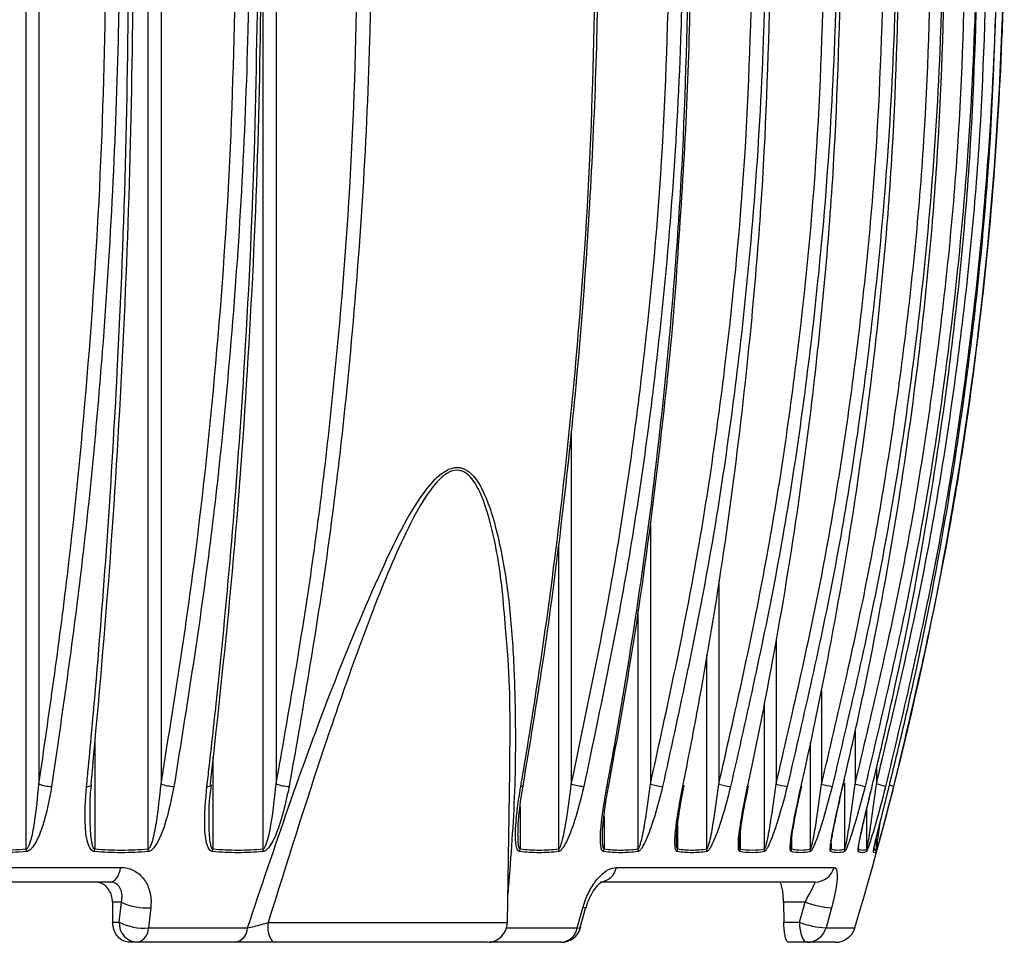
# Model space of a CAD drawing. Units: millimetres. Extents: x -4 to 213, y 0 to 297.
# Drawn here: x 42 to 52, y 178 to 187 of the extents above; entities that cross this region are included whole.
import ezdxf

# ---------------------------------------------------------------- set-up
doc = ezdxf.new("R2010")
doc.units = ezdxf.units.MM

msp = doc.modelspace()

# ---------------------------------------------------------------- linework, layer by layer
at = {"color": 7, "linetype": 'Continuous', "lineweight": 25}
for p, q in [((41.78094927, 178.56425097), (41.78094927, 191.93471646)), ((41.90645952, 191.93471646), (41.90645952, 179.21076169)), ((42.99562041, 178.56425097), (42.99562041, 191.93471646)), ((43.12307824, 191.93471646), (43.12307824, 179.21076169)), ((44.27020837, 191.93471646), (44.27020837, 179.21076169)), ((46.57328341, 177.8312256), (46.59955118, 179.33610579)), ((49.4907758, 179.12093302), (49.50573508, 179.18873629)), ((50.29627595, 178.86497429), (50.37655894, 179.18619862)), ((50.15469257, 178.56425097), (50.15469257, 178.9643546)), ((47.52232198, 178.68198058), (47.52251122, 178.70070687)), ((50.25085274, 178.56425097), (50.25085274, 178.68005833)), ((37.48481225, 178.38111868), (42.72075135, 178.38111868)), ((47.65956763, 178.38111868), (49.82836459, 178.38111868)), ((42.61704225, 178.23471627), (37.44331662, 178.23471627)), ((49.64020167, 178.23471627), (47.49717478, 178.23471627)), ((42.63938654, 178.03471586), (42.64074776, 177.83471545)), ((42.72820044, 178.03471586), (42.63938654, 178.03471586)), ((42.70523701, 177.83471545), (42.72820044, 178.03471586)), ((43.0206551, 177.97888419), (42.99762834, 177.7777662)), ((47.26960275, 177.7777662), (47.32539419, 177.97888419)), ((47.29840819, 177.7824243), (47.35393886, 177.98354378)), ((49.32459507, 178.03471586), (49.32788227, 177.83471545)), ((49.53900937, 178.03471586), (49.32459507, 178.03471586)), ((49.48357109, 177.83471545), (49.53900937, 178.03471586)), ((49.80413232, 177.97888419), (49.748399, 177.7777662)), ((42.64074776, 177.83471545), (42.70523701, 177.83471545)), ((42.99762834, 177.7777662), (43.98449052, 177.7777662)), ((49.32788227, 177.83471545), (49.48357109, 177.83471545)), ((42.8900129, 177.63471654), (42.81141747, 177.63471654)), ((43.86508081, 177.63471654), (42.8900129, 177.63471654)), ((46.3733143, 177.63471654), (44.24069364, 177.63471654)), ((47.1109337, 177.63471654), (46.39375795, 177.63471654)), ((49.56010792, 177.63471654), (49.3703625, 177.63471654)), ((49.84363679, 177.63471654), (49.56010792, 177.63471654))]:
    msp.add_line(p, q, dxfattribs=at)
at = {"color": 1, "linetype": 'Continuous', "lineweight": 25}
for p, q in [((44.14177302, 178.56425097), (44.14177302, 189.18268284)), ((47.21040044, 182.71182677), (47.21040044, 179.21076169)), ((47.99852882, 181.79373047), (47.99852882, 179.21076169)), ((47.08489094, 178.56425097), (47.08489094, 181.58843568)), ((48.68006323, 181.23597851), (48.68006323, 179.21076169)), ((47.87592206, 178.56425097), (47.87592206, 180.94399026)), ((49.24981657, 180.65580031), (49.24981657, 179.21076169)), ((48.56129203, 178.56425097), (48.56129203, 180.49742034)), ((49.70345412, 180.1401203), (49.70345412, 179.21076169)), ((49.13578544, 178.56425097), (49.13578544, 180.01400432)), ((50.03752027, 179.73684719), (50.03752027, 179.21076169)), ((42.46244568, 179.6623235), (42.46244568, 178.56425097)), ((49.5950288, 178.56425097), (49.5950288, 179.62671122)), ((43.64023123, 179.48012999), (43.64023123, 178.56425097)), ((50.24947587, 179.36289063), (50.24947587, 179.21076169)), ((49.93552927, 178.56425097), (49.93552927, 179.21924791)), ((46.70004312, 178.98215106), (46.70004312, 178.56425097)), ((47.53625158, 178.88889065), (47.53625158, 178.56425097)), ((48.26938275, 178.79989645), (48.26938275, 178.56425097)), ((48.89386062, 178.72148952), (48.89386062, 178.56425097)), ((49.40492872, 178.66333476), (49.40492872, 178.56425097)), ((49.79870085, 178.61399403), (49.79870085, 178.56425097)), ((44.1903143, 177.8312256), (46.57328341, 177.8312256)), ((46.56503562, 177.7777662), (47.26960275, 177.7777662)), ((49.748399, 177.7777662), (50.03535662, 177.7777662))]:
    msp.add_line(p, q, dxfattribs=at)
at = {"color": 1, "linetype": 'Continuous', "lineweight": 25, "flags": 128}
for points in [[(42.38088939, 179.18619862), (42.39547838, 179.18720296), (42.40801919, 179.18895832), (42.41811175, 179.19141105), (42.42543269, 179.19448218), (42.42974807, 179.19807336), (42.43093643, 179.20117876)], [(43.58027194, 179.18619862), (43.59390874, 179.18720296), (43.60530216, 179.18895832), (43.61408789, 179.19141105), (43.61998428, 179.19448218), (43.62280432, 179.19807336), (43.62303753, 179.1992878)], [(46.7069364, 179.18619862), (46.71712879, 179.18720296), (46.72459725, 179.18895832), (46.72910336, 179.19141105), (46.73047576, 179.19382205)], [(47.56555174, 179.18619862), (47.57442687, 179.18720296), (47.58046035, 179.18895832), (47.58345697, 179.19141105), (47.58375201, 179.19230065)], [(47.3593137, 177.98211625), (47.35684607, 177.97953835), (47.34546308, 177.97783217), (47.32539419, 177.97888419)], [(47.26960275, 177.7777662), (47.28968207, 177.77668884), (47.30109189, 177.77842632), (47.30357144, 177.78099826)], [(47.30260138, 177.78407982), (47.3032764, 177.78289369), (47.30358634, 177.78109214)]]:
    msp.add_lwpolyline(points, dxfattribs=at)
at = {"color": 7, "linetype": 'Continuous', "lineweight": 25, "flags": 128}
for points in [[(48.96713708, 179.18619862), (48.97318844, 179.18720296), (48.9762238, 179.18895832), (48.97655312, 179.18975106)], [(49.49943934, 179.18619862), (49.50400505, 179.18720296), (49.50549666, 179.18879589)], [(42.61704225, 178.23471627), (42.63445128, 178.2373493), (42.65140135, 178.24517837), (42.66744766, 178.25799635), (42.68216703, 178.27546796), (42.69517127, 178.29713276), (42.70611841, 178.32242003), (42.71472085, 178.3506622), (42.72075135, 178.38111868)], [(49.48357109, 177.83471545), (49.48504183, 177.79569825), (49.48939744, 177.75818011), (49.49646954, 177.72360197), (49.5059884, 177.69329449), (49.51758597, 177.66842297), (49.5308182, 177.64993957), (49.54517696, 177.63855955), (49.56010792, 177.63471654)]]:
    msp.add_lwpolyline(points, dxfattribs=at)
at = {"color": 7, "linetype": 'Continuous', "lineweight": 25}
for centre, radius, start, end in [((15.52566648, 188.02868212), 36, 343.456234829, 359.5), ((42.04792737, 179.60146842), 0.41552966, 250.095593108, 267.973583498), ((42.41980443, 179.2003323), 0.01116414, 4.34832497, 69.097254609), ((43.27362357, 179.64979678), 0.46412897, 251.073134977, 267.259496816), ((43.60807393, 179.19608533), 0.01530245, 12.080047406, 73.553768055), ((44.4299664, 179.69870092), 0.51342703, 251.870839024, 266.560686933), ((47.40314914, 179.86101965), 0.67822376, 253.489185355, 264.258218958), ((48.20779819, 179.93354795), 0.75247169, 253.852605778, 263.310799103), ((48.91379383, 180.0351306), 0.85686294, 254.170550056, 262.198461624), ((49.52658531, 180.20728478), 1.0342433, 254.478196644, 260.851109507), ((50.08077453, 180.60216479), 1.44165643, 254.82743895, 259.167266358), ((50.92476533, 182.59461811), 3.49824071, 255.30781108, 256.988244089), ((49.59899109, 176.58694864), 2.7032435, 74.055886601, 76.07620145), ((41.57244818, 178.5508219), 0.20893311, 356.450819438, 3.685198062), ((42.27831397, 178.57529476), 0.18446261, 348.299921661, 356.567646118), ((42.81646599, 178.55323956), 0.1794925, 355.093585078, 3.517160731), ((43.47735235, 178.5734352), 0.16313761, 347.414397307, 356.77268939), ((43.98331624, 178.55507343), 0.15872233, 353.784140707, 3.31477123), ((46.57415489, 178.56972635), 0.12600725, 345.364312652, 357.509549693), ((46.9623316, 178.55879575), 0.12268069, 350.187442421, 2.548601649), ((47.41760554, 178.56882378), 0.11873413, 344.8974167, 357.79282073), ((47.7602629, 178.55970889), 0.11574831, 349.133483304, 2.248922186), ((48.15667142, 178.56796958), 0.11277265, 344.529230359, 358.110367642), ((48.45103519, 178.56051802), 0.11032002, 348.162767569, 1.939117748), ((48.78558356, 178.56722778), 0.10831796, 344.284036541, 358.425192433), ((49.0297016, 178.56126405), 0.10612588, 347.275186501, 1.612811552), ((49.30015298, 178.56650742), 0.10480004, 344.151926786, 358.76627213), ((49.49182416, 178.56197249), 0.10322978, 346.507916192, 1.26473584), ((49.69622446, 178.56586685), 0.10248913, 344.157438803, 359.096617626), ((49.83432134, 178.56265284), 0.10122054, 345.8380373, 0.904661723), ((49.97150338, 178.56520744), 0.10067856, 344.255106342, 359.455672919), ((50.05473614, 178.56330063), 0.09996095, 345.272204935, 0.544729744), ((50.12360568, 178.56456506), 0.09967296, 344.475673812, 359.819452995), ((50.15137247, 178.5639367), 0.09948077, 344.82024293, 0.181004859), ((47.48599671, 178.41038134), 0.17602036, 273.640982833, 350.430384349), ((49.63865898, 178.4308179), 0.1961077, 270.450724418, 345.319532814), ((42.97184633, 178.517093), 0.54041745, 243.201925329, 275.181833004), ((49.86000801, 178.90161505), 0.92442108, 249.681229926, 266.534702567), ((42.89793682, 177.82739257), 0.1928389, 177.82372098, 267.64500259), ((42.94884448, 178.30637673), 0.53085682, 242.684181098, 275.272717621), ((42.85160217, 177.77561678), 0.14604199, 285.248832605, 0.84329696), ((43.83414592, 177.78190227), 0.15040149, 281.869431892, 358.424154585), ((44.42220483, 177.78596329), 0.23626657, 168.955400144, 219.803228698), ((46.37331441, 177.83471615), 0.2, 270, 359), ((47.09894983, 177.80753069), 0.17322917, 273.966848217, 350.106258045), ((47.11093384, 177.83471615), 0.2, 270, 344.346989397), ((49.80416436, 178.68132046), 0.90527348, 249.259272593, 266.468311048), ((49.55897347, 177.83165496), 0.19694169, 270.330046402, 344.119729513), ((49.84363638, 177.83471615), 0.2, 270, 343.456234829)]:
    msp.add_arc(centre, radius, start, end, dxfattribs=at)
at = {"color": 1, "linetype": 'Continuous', "lineweight": 25}
for centre, radius, start, end in [((50.31201942, 178.91419875), 0.29323722, 68.060092934, 76.469021435), ((46.39217699, 177.76663491), 0.13192785, 270.686619768, 304.681614069)]:
    msp.add_arc(centre, radius, start, end, dxfattribs=at)
at = {"color": 7, "linetype": 'Continuous', "lineweight": 25}
for points, knots in [([(41.90645952, 179.21076169), (42.00646466, 179.9015563), (42.20683645, 181.28564268), (42.41005458, 183.40364187), (42.5470099, 185.54921921), (42.57005959, 186.99244765), (42.5816058, 187.71539977)], [0, 0, 0, 0, 0.2477185014, 0.4963324848, 0.747699334, 1, 1, 1, 1]), ([(42.71066625, 187.71452656), (42.71023701, 187.64786328), (42.7080907, 187.31453093), (42.69428348, 186.44740625), (42.64640273, 185.11448618), (42.53120533, 183.3199856), (42.34351978, 181.33557083), (42.13666267, 179.90265596), (42.03323413, 179.18619862)], [0, 0, 0, 0, 0.023200466, 0.1160078738, 0.3018454422, 0.4876829035, 0.7438414876, 1, 1, 1, 1]), ([(42.38088939, 179.18619862), (42.38716662, 179.25081206), (42.41855411, 179.57389324), (42.49520811, 180.41782298), (42.59684247, 181.72632823), (42.70287535, 183.50932782), (42.78354149, 185.50640567), (42.79857006, 186.97848602), (42.80608434, 187.71452656)], [0, 0, 0, 0, 0.0232006159, 0.116008096, 0.3018460257, 0.4876839927, 0.74384187, 1, 1, 1, 1]), ([(42.84820173, 187.71539977), (42.84115917, 187.00557343), (42.82704867, 185.58336144), (42.74270278, 183.45057791), (42.61538823, 181.31904664), (42.48773347, 179.91439255), (42.4237876, 179.21076169)], [0, 0, 0, 0, 0.2477206879, 0.4963345461, 0.7476997692, 1, 1, 1, 1]), ([(43.12307824, 179.21076169), (43.23406223, 179.90155626), (43.4564314, 181.28564242), (43.6819568, 183.40364214), (43.83394763, 185.54921908), (43.85952717, 186.99244763), (43.87234066, 187.71539977)], [0, 0, 0, 0, 0.247718518, 0.4963324723, 0.7476993366, 1, 1, 1, 1]), ([(44.00316615, 187.71452656), (44.00268987, 187.64786328), (44.00030839, 187.31453091), (43.98498654, 186.4474063), (43.93185446, 185.11448608), (43.80402073, 183.31998576), (43.59574912, 181.33557077), (43.36620461, 179.90265594), (43.25143237, 179.18619862)], [0, 0, 0, 0, 0.023200465, 0.1160078754, 0.3018454426, 0.4876829174, 0.7438414913, 1, 1, 1, 1]), ([(43.58027194, 179.18619862), (43.58784766, 179.25081208), (43.62572797, 179.57389394), (43.71823737, 180.41782262), (43.84089772, 181.72632818), (43.9688635, 183.50932777), (44.06621428, 185.50640575), (44.08435109, 186.97848604), (44.0934195, 187.71452656)], [0, 0, 0, 0, 0.0232005636, 0.1160080515, 0.3018460178, 0.4876839867, 0.7438418603, 1, 1, 1, 1]), ([(44.12450779, 187.71539977), (44.11601012, 187.00557344), (44.09898413, 185.58336151), (43.99721146, 183.45057785), (43.84359433, 181.31904661), (43.68956429, 179.91439254), (43.61240629, 179.21076169)], [0, 0, 0, 0, 0.24772069, 0.496334538, 0.747699761, 1, 1, 1, 1]), ([(44.27020837, 179.21076169), (44.39132586, 179.90155629), (44.63399868, 181.2856426), (44.8801172, 183.40364198), (45.04598606, 185.54921916), (45.07390144, 186.99244764), (45.087885, 187.71539977)], [0, 0, 0, 0, 0.2477185039, 0.4963324765, 0.7476993331, 1, 1, 1, 1]), ([(45.21947939, 187.71452656), (45.21895971, 187.64786328), (45.21636116, 187.3145309), (45.19964065, 186.44740634), (45.14166123, 185.11448613), (45.00216492, 183.3199856), (44.77489185, 181.33557085), (44.52440744, 179.90265596), (44.39916525, 179.18619862)], [0, 0, 0, 0, 0.0232004649, 0.1160078782, 0.301845441, 0.487682902, 0.743841489, 1, 1, 1, 1]), ([(46.7069364, 179.18619862), (46.71802454, 179.25081208), (46.77346774, 179.57389388), (46.90886958, 180.41782275), (47.08839855, 181.72632803), (47.27568922, 183.50932791), (47.41817201, 185.50640567), (47.44471679, 186.97848602), (47.45798919, 187.71452656)], [0, 0, 0, 0, 0.02320056669, 0.11600804846, 0.30184602348, 0.48768398155, 0.74384186376, 1, 1, 1, 1]), ([(46.72995422, 179.19392487), (46.79756528, 179.59977458), (46.93639744, 180.43314397), (47.10616527, 181.7077241), (47.24877541, 183.0122453), (47.35832846, 184.32443258), (47.43355707, 185.64220146), (47.47452003, 186.77314321), (47.47709446, 187.46448353), (47.47802679, 187.71484992)], [0, 0, 0, 0, 0.1455587799, 0.2988895436, 0.4522763244, 0.6057237533, 0.7592344103, 0.9128076165, 1, 1, 1, 1]), ([(47.21040044, 179.21076169), (47.35611593, 179.90155626), (47.64807363, 181.28564241), (47.94417532, 183.40364209), (48.14372964, 185.54921917), (48.17731535, 186.99244764), (48.19413934, 187.71539977)], [0, 0, 0, 0, 0.24771852063, 0.49633247455, 0.74769932964, 1, 1, 1, 1]), ([(48.32204495, 187.71452656), (48.32141989, 187.64786328), (48.31829444, 187.31453091), (48.29818174, 186.44740628), (48.22843659, 185.11448621), (48.06063875, 183.31998546), (47.78725021, 181.33557108), (47.48594739, 179.902656), (47.33529601, 179.18619862)], [0, 0, 0, 0, 0.0232004652, 0.116007876, 0.3018454465, 0.4876829052, 0.7438415114, 1, 1, 1, 1]), ([(47.56555174, 179.18619862), (47.57765334, 179.25081208), (47.63816407, 179.57389382), (47.78593996, 180.41782267), (47.98187669, 181.72632808), (48.18628073, 183.50932796), (48.34178493, 185.50640565), (48.37075549, 186.97848602), (48.38524077, 187.71452656)], [0, 0, 0, 0, 0.0232005732, 0.1160080636, 0.3018460255, 0.4876839772, 0.743841863, 1, 1, 1, 1]), ([(47.99852882, 179.21076169), (48.15030106, 179.90155626), (48.45439418, 181.28564245), (48.76280375, 183.40364203), (48.97065334, 185.54921915), (49.00563383, 186.99244764), (49.0231565, 187.71539977)], [0, 0, 0, 0, 0.2477185235, 0.4963324856, 0.7476993381, 1, 1, 1, 1]), ([(49.14786581, 187.71452656), (49.14721501, 187.64786328), (49.14396086, 187.3145309), (49.12301095, 186.44740632), (49.05037251, 185.11448606), (48.87560445, 183.31998573), (48.59086819, 181.33557069), (48.27705447, 179.90265593), (48.12014762, 179.18619862)], [0, 0, 0, 0, 0.02320046387, 0.11600787274, 0.30184543285, 0.48768290201, 0.74384147521, 1, 1, 1, 1]), ([(48.26290522, 184.32659259), (48.29285687, 184.76442357), (48.35284667, 185.64134984), (48.39562764, 186.77202973), (48.39862015, 187.46390118), (48.39970533, 187.71479478)], [0, 0, 0, 0, 0.3885790483, 0.7782801902, 1, 1, 1, 1]), ([(48.32086776, 179.18619862), (48.33389053, 179.25081208), (48.39900732, 179.57389396), (48.55803577, 180.41782246), (48.76888475, 181.72632827), (48.98885256, 183.50932776), (49.15619155, 185.50640574), (49.18736745, 186.97848604), (49.2029554, 187.71452656)], [0, 0, 0, 0, 0.0232005651, 0.1160080656, 0.3018460197, 0.4876839868, 0.7438418619, 1, 1, 1, 1]), ([(48.68006323, 179.21076169), (48.83673644, 179.9015563), (49.15064922, 181.28564269), (49.46902189, 183.40364186), (49.68358264, 185.54921921), (49.71969318, 186.99244765), (49.73778192, 187.71539977)], [0, 0, 0, 0, 0.2477185016, 0.4963324864, 0.747699335, 1, 1, 1, 1]), ([(49.85834722, 187.71452656), (49.85767454, 187.64786328), (49.85431097, 187.31453095), (49.8326938, 186.4474062), (49.75770506, 185.11448626), (49.57730512, 183.3199855), (49.28338129, 181.33557091), (48.95944801, 179.90265597), (48.7974814, 179.18619862)], [0, 0, 0, 0, 0.0232004671, 0.1160078736, 0.3018454467, 0.487682901, 0.7438414927, 1, 1, 1, 1]), ([(48.96713708, 179.18619862), (48.98098175, 179.25081209), (49.05020832, 179.57389423), (49.21927889, 180.41782216), (49.44343767, 181.72632825), (49.67729014, 183.50932793), (49.85519594, 185.50640561), (49.88833888, 186.97848601), (49.90491036, 187.71452656)], [0, 0, 0, 0, 0.0232005492, 0.1160080673, 0.3018460224, 0.4876839743, 0.7438418661, 1, 1, 1, 1]), ([(49.24981657, 179.21076169), (49.41019928, 179.90155628), (49.73154444, 181.28564257), (50.05745315, 183.40364195), (50.27709421, 185.54921918), (50.31405967, 186.99244764), (50.33257667, 187.71539977)], [0, 0, 0, 0, 0.2477185106, 0.4963324835, 0.7476993351, 1, 1, 1, 1]), ([(50.44807855, 187.71452656), (50.44739062, 187.64786328), (50.44395079, 187.31453091), (50.42181612, 186.4474063), (50.3450608, 185.1144861), (50.16039252, 183.31998563), (49.85952323, 181.33557095), (49.52793441, 179.90265597), (49.36214004, 179.18619862)], [0, 0, 0, 0, 0.0232004651, 0.1160078757, 0.3018454415, 0.4876829119, 0.7438415038, 1, 1, 1, 1]), ([(49.49943934, 179.18619862), (49.51400126, 179.25081207), (49.58681413, 179.57389379), (49.76463387, 180.41782255), (50.00039946, 181.72632824), (50.24635906, 183.50932783), (50.43347189, 185.50640572), (50.46833202, 186.97848603), (50.4857621, 187.71452656)], [0, 0, 0, 0, 0.0232005785, 0.1160080782, 0.3018460247, 0.4876839848, 0.7438418621, 1, 1, 1, 1]), ([(49.70345412, 179.21076169), (49.86632496, 179.9015563), (50.19265543, 181.28564267), (50.52362036, 183.40364203), (50.74667088, 185.54921913), (50.78420962, 186.99244764), (50.80301378, 187.71539977)], [0, 0, 0, 0, 0.2477184878, 0.4963324597, 0.7476993274, 1, 1, 1, 1]), ([(50.91257457, 187.71452656), (50.91187573, 187.64786328), (50.9083814, 187.31453092), (50.88590563, 186.44740626), (50.80795932, 185.11448616), (50.62043337, 183.31998573), (50.31490868, 181.33557069), (49.97818692, 179.90265593), (49.80982605, 179.18619862)], [0, 0, 0, 0, 0.0232004659, 0.1160078766, 0.3018454504, 0.4876829171, 0.7438414823, 1, 1, 1, 1]), ([(49.91372589, 179.18619862), (49.92889379, 179.25081207), (50.00473669, 179.57389376), (50.18995607, 180.41782257), (50.43553184, 181.72632831), (50.69172723, 183.50932775), (50.88662541, 185.50640573), (50.92293574, 186.97848604), (50.94109092, 187.71452656)], [0, 0, 0, 0, 0.02320058, 0.1160080763, 0.3018460192, 0.4876839895, 0.7438418646, 1, 1, 1, 1]), ([(50.03752027, 179.21076169), (50.20164076, 179.90155628), (50.530475, 181.28564252), (50.86397842, 183.40364198), (51.08873822, 185.54921918), (51.12656536, 186.99244764), (51.14551399, 187.71539977)], [0, 0, 0, 0, 0.2477185158, 0.496332484, 0.7476993348, 1, 1, 1, 1]), ([(51.24829773, 187.71452656), (51.24759345, 187.64786328), (51.24407188, 187.31453093), (51.22142517, 186.44740632), (51.14288656, 185.11448603), (50.95392699, 183.31998569), (50.64606858, 181.33557091), (50.3067782, 179.90265597), (50.13713304, 179.18619862)], [0, 0, 0, 0, 0.0232004661, 0.1160078755, 0.3018454342, 0.4876829105, 0.7438415003, 1, 1, 1, 1]), ([(50.20684216, 179.18619862), (50.22250087, 179.25081207), (50.30079781, 179.57389342), (50.49200379, 180.41782312), (50.74552555, 181.7263279), (51.01000197, 183.509328), (51.21120458, 185.50640563), (51.24868774, 186.97848601), (51.26742933, 187.71452656)], [0, 0, 0, 0, 0.02320059931, 0.11600807035, 0.30184604065, 0.48768399043, 0.74384187012, 1, 1, 1, 1]), ([(50.24947587, 179.21076169), (50.41359574, 179.90155631), (50.74242876, 181.28564271), (51.07593264, 183.40364195), (51.30069231, 185.54921919), (51.33851946, 186.99244765), (51.35746811, 187.71539977)], [0, 0, 0, 0, 0.2477184874, 0.4963324651, 0.7476993252, 1, 1, 1, 1]), ([(51.45269398, 187.71452656), (51.45199025, 187.64786328), (51.44847144, 187.31453089), (51.42582108, 186.44740635), (51.34728742, 185.11448603), (51.15833362, 183.31998577), (50.85048786, 181.33557077), (50.51120995, 179.90265594), (50.34157101, 179.18619862)], [0, 0, 0, 0, 0.02320046448, 0.11600787716, 0.30184544004, 0.48768291677, 0.74384149147, 1, 1, 1, 1]), ([(50.37655894, 179.18619862), (50.39258868, 179.25081207), (50.47274095, 179.57389375), (50.66848395, 180.4178228), (50.92801486, 181.72632821), (51.19876629, 183.50932777), (51.40473742, 185.50640574), (51.44311098, 186.97848604), (51.46229778, 187.71452656)], [0, 0, 0, 0, 0.0232005746, 0.1160080493, 0.3018460044, 0.4876839779, 0.7438418569, 1, 1, 1, 1]), ([(51.52420912, 187.71452656), (51.52351029, 187.64786328), (51.52001597, 187.31453092), (51.49755362, 186.4479454), (51.41968576, 185.11502124), (51.23229836, 183.3219294), (50.92697055, 181.33694694), (50.59026107, 179.90403262), (50.4215828, 179.18619862)], [0, 0, 0, 0, 0.0232004537, 0.1160078121, 0.301657719, 0.4876827372, 0.7433491007, 1, 1, 1, 1]), ([(47.5831813, 179.19242433), (47.65689246, 179.59815858), (47.80827581, 180.43143003), (47.99441599, 181.70579707), (48.14674865, 183.01078336), (48.23485441, 183.88543921), (48.26283621, 184.32550729), (48.26290522, 184.32659259)], [0, 0, 0, 0, 0.2400952227, 0.4930924381, 0.7461825204, 0.9993740298, 1, 1, 1, 1]), ([(46.5968347, 179.33615348), (46.60169972, 179.71196594), (46.60792317, 180.19271414), (46.56394492, 180.66320762), (46.55434553, 180.76590499)], [0, 0, 0, 0, 0.7817241333, 1, 1, 1, 1]), ([(49.91718296, 179.1878452), (49.92204824, 179.20956547), (49.92750765, 179.23393813), (49.93360104, 179.25844834), (49.93426416, 179.2611157)], [0, 0, 0, 0, 0.8911737581, 1, 1, 1, 1]), ([(41.78094927, 178.56425097), (41.78134001, 178.56432739), (41.78336623, 178.56472366), (41.78901851, 178.56764744), (41.79922465, 178.57959553), (41.81130185, 178.60479579), (41.83885423, 178.68673797), (41.87638778, 178.8909666), (41.89435485, 179.08203575), (41.90645952, 179.21076169)], [0, 0, 0, 0, 0.0019978464, 0.0103601708, 0.0301864763, 0.0727661929, 0.1353678021, 0.4174852501, 1, 1, 1, 1]), ([(42.03323413, 179.18619862), (42.00906691, 179.05658021), (41.97278209, 178.8619702), (41.89470722, 178.65629505), (41.84072608, 178.57662016), (41.8154153, 178.55159911), (41.79514632, 178.54018669), (41.78490515, 178.53852473), (41.78098057, 178.53788784)], [0, 0, 0, 0, 0.5553742378, 0.833842918, 0.900961632, 0.9524007106, 0.9817591589, 1, 1, 1, 1]), ([(42.45894391, 178.53788784), (42.45272699, 178.53941767), (42.43841584, 178.54293929), (42.41677573, 178.56617309), (42.38211953, 178.64199409), (42.35748867, 178.85368579), (42.37140463, 179.05142476), (42.38088939, 179.18619862)], [0, 0, 0, 0, 0.0315287061, 0.072577977, 0.1518842053, 0.4219457795, 1, 1, 1, 1]), ([(42.41611723, 178.92651459), (42.41579171, 179.00091885), (42.41539374, 179.09188197), (42.42904452, 179.18420915), (42.4315295, 179.20101634)], [0, 0, 0, 0, 0.8179605739, 1, 1, 1, 1]), ([(43.25143237, 179.18619862), (43.22521473, 179.05658034), (43.1858514, 178.86197055), (43.10635037, 178.65629465), (43.05301569, 178.57662039), (43.02833542, 178.55159923), (43.00880122, 178.54018632), (42.99904127, 178.53852467), (42.99530078, 178.53788784)], [0, 0, 0, 0, 0.55537356557, 0.83384177419, 0.90096065121, 0.95239918032, 0.98175704637, 1, 1, 1, 1]), ([(42.99562041, 178.56425097), (42.99599209, 178.56432738), (42.9979186, 178.5647234), (43.00332207, 178.56764738), (43.01316231, 178.57959603), (43.02495917, 178.60479528), (43.05218497, 178.68673879), (43.09049292, 178.89096605), (43.10996179, 179.08203552), (43.12307824, 179.21076169)], [0, 0, 0, 0, 0.0019990627, 0.0103616185, 0.0301872116, 0.0727674632, 0.1353687336, 0.4174857856, 1, 1, 1, 1]), ([(43.63657001, 178.53788784), (43.6307496, 178.5394176), (43.61735163, 178.54293893), (43.59758434, 178.56617363), (43.56698366, 178.64199407), (43.54951756, 178.85368545), (43.5678066, 179.05142468), (43.58027194, 179.18619862)], [0, 0, 0, 0, 0.03152954564, 0.07257756772, 0.15188354093, 0.42194578024, 1, 1, 1, 1]), ([(43.602085, 178.87439927), (43.60193231, 178.9154611), (43.601535, 179.02230742), (43.61559475, 179.13180339), (43.62425122, 179.19921926)], [0, 0, 0, 0, 0.3843073959, 1, 1, 1, 1]), ([(44.39916525, 179.18619862), (44.37109658, 179.05658046), (44.32895409, 178.86197091), (44.24863199, 178.65629434), (44.19634994, 178.5766203), (44.1724876, 178.55159902), (44.15383714, 178.5401868), (44.14463267, 178.53852475), (44.14110545, 178.53788784)], [0, 0, 0, 0, 0.5553742953, 0.8338425821, 0.9009617998, 0.9524010029, 0.9817597134, 1, 1, 1, 1]), ([(44.14177302, 178.56425097), (44.14212295, 178.56432738), (44.14393665, 178.56472339), (44.14904688, 178.56764738), (44.15844928, 178.57959621), (44.16987179, 178.60479516), (44.19657082, 178.68673887), (44.2353536, 178.89096603), (44.2561784, 179.0820355), (44.27020837, 179.21076169)], [0, 0, 0, 0, 0.0019990756, 0.0103614929, 0.030186801, 0.072767218, 0.1353685435, 0.4174855979, 1, 1, 1, 1]), ([(46.69607345, 178.53788784), (46.69306683, 178.53869558), (46.68519473, 178.54081047), (46.67518402, 178.55316356), (46.6628681, 178.58331474), (46.65593242, 178.63351932), (46.65346512, 178.70734053), (46.65711955, 178.8053552), (46.67048167, 178.94883151), (46.68910354, 179.08095497), (46.70369315, 179.16705803), (46.7069364, 179.18619862)], [0, 0, 0, 0, 0.0212118415, 0.0555380606, 0.0962437694, 0.1995447249, 0.2961331239, 0.4339869276, 0.6321827622, 0.9182347448, 1, 1, 1, 1]), ([(46.68021116, 178.73305878), (46.68006391, 178.74365365), (46.67924728, 178.80240917), (46.6933971, 178.94261724), (46.70990929, 179.08592113), (46.72877392, 179.17888125), (46.73180196, 179.19380268)], [0, 0, 0, 0, 0.0732537451, 0.4062402787, 0.9046930154, 1, 1, 1, 1]), ([(47.33529601, 179.18619862), (47.30300515, 179.05658028), (47.25452341, 178.86197038), (47.17540151, 178.65629482), (47.12862062, 178.57662032), (47.10827057, 178.55159902), (47.09308937, 178.54018663), (47.08595254, 178.53852472), (47.08321754, 178.53788784)], [0, 0, 0, 0, 0.55537401074, 0.83384253968, 0.90096133151, 0.95240011794, 0.98175864548, 1, 1, 1, 1]), ([(47.08489094, 178.56425097), (47.08515988, 178.56432739), (47.08655447, 178.56472364), (47.0905648, 178.56764716), (47.09823726, 178.57959629), (47.10803447, 178.60479516), (47.13194845, 178.68673891), (47.1703941, 178.89096599), (47.19429683, 179.08203548), (47.21040044, 179.21076169)], [0, 0, 0, 0, 0.0019980448, 0.0103607399, 0.0301861504, 0.072766503, 0.1353678864, 0.417485168, 1, 1, 1, 1]), ([(47.5322387, 178.53788784), (47.52841193, 178.53941765), (47.51960296, 178.54293916), (47.50867535, 178.56617298), (47.49629182, 178.64199485), (47.50825872, 178.85368533), (47.54232977, 179.05142457), (47.56555174, 179.18619862)], [0, 0, 0, 0, 0.0315293166, 0.0725784415, 0.1518838874, 0.4219455598, 1, 1, 1, 1]), ([(47.54497025, 178.96291515), (47.54560815, 178.96843228), (47.55431609, 179.04374638), (47.5698937, 179.12088001), (47.58433018, 179.19236323)], [0, 0, 0, 0, 0.0732549293, 1, 1, 1, 1]), ([(48.12014762, 179.18619862), (48.08692853, 179.05658037), (48.03705314, 178.86197055), (47.95954583, 178.65629437), (47.91533114, 178.57662045), (47.896474, 178.55159922), (47.88269398, 178.54018644), (47.87636229, 178.53852469), (47.87393574, 178.53788784)], [0, 0, 0, 0, 0.55537357581, 0.83384205635, 0.90096123653, 0.95239987328, 0.98175778252, 1, 1, 1, 1]), ([(47.87592206, 178.56425097), (47.8761595, 178.56432738), (47.87739047, 178.56472351), (47.88097297, 178.56764731), (47.8879413, 178.57959606), (47.8970458, 178.60479519), (47.91965065, 178.6867391), (47.95740173, 178.89096589), (47.98197408, 179.08203544), (47.99852882, 179.21076169)], [0, 0, 0, 0, 0.0019985689, 0.0103611395, 0.0301867846, 0.072767073, 0.1353681816, 0.4174853548, 1, 1, 1, 1]), ([(48.26535795, 178.53788784), (48.26211264, 178.53941761), (48.25464224, 178.54293901), (48.24617477, 178.56617338), (48.23867451, 178.641994), (48.25791155, 178.85368606), (48.29535039, 179.05142484), (48.32086776, 179.18619862)], [0, 0, 0, 0, 0.0315296094, 0.07257818654, 0.15188420196, 0.42194560571, 1, 1, 1, 1]), ([(48.25820837, 178.65255079), (48.25813122, 178.65593593), (48.25746531, 178.68515454), (48.26389346, 178.76496119), (48.28352907, 178.91956711), (48.30793729, 179.07163183), (48.33122832, 179.17628552), (48.33670173, 179.20087924)], [0, 0, 0, 0, 0.0215811705, 0.1862764006, 0.4434029193, 0.8691991339, 1, 1, 1, 1]), ([(48.7974814, 179.18619862), (48.76358564, 179.0565807), (48.71269432, 178.8619715), (48.63739321, 178.65629343), (48.5960806, 178.57662082), (48.57886105, 178.5515991), (48.5665865, 178.5401866), (48.56110848, 178.53852472), (48.55900917, 178.53788784)], [0, 0, 0, 0, 0.55537441, 0.8338427885, 0.9009626185, 0.9524008997, 0.9817588355, 1, 1, 1, 1]), ([(48.56129203, 178.56425097), (48.56149654, 178.56432739), (48.56255685, 178.56472356), (48.56567774, 178.56764745), (48.5718964, 178.57959603), (48.5802313, 178.60479523), (48.6013644, 178.68673913), (48.63812607, 178.89096551), (48.66318242, 179.08203534), (48.68006323, 179.21076169)], [0, 0, 0, 0, 0.001998273, 0.0103604054, 0.030186009, 0.0727662942, 0.1353674719, 0.4174852783, 1, 1, 1, 1]), ([(48.8898522, 178.53788784), (48.88721339, 178.53941764), (48.88113903, 178.54293911), (48.87519611, 178.56617308), (48.87263456, 178.64199483), (48.89899542, 178.85368516), (48.93951795, 179.05142453), (48.96713708, 179.18619862)], [0, 0, 0, 0, 0.0315294279, 0.0725783434, 0.1518837925, 0.4219456981, 1, 1, 1, 1]), ([(48.88635937, 178.62695506), (48.8863434, 178.62977523), (48.88625957, 178.6445817), (48.88954832, 178.69982735), (48.90377568, 178.80749767), (48.93157152, 178.97917756), (48.95999875, 179.11190168), (48.97667084, 179.18974212)], [0, 0, 0, 0, 0.018836388, 0.0988949287, 0.3154043677, 0.5984962858, 1, 1, 1, 1]), ([(49.36214004, 179.18619862), (49.32782724, 179.05658036), (49.27630973, 178.86197046), (49.20378224, 178.65629434), (49.16568837, 178.57662072), (49.15023853, 178.55159897), (49.13956216, 178.54018646), (49.13497784, 178.53852469), (49.13322095, 178.53788784)], [0, 0, 0, 0, 0.555373641, 0.8338423863, 0.9009614431, 0.9523994098, 0.9817576316, 1, 1, 1, 1]), ([(49.13578544, 178.56425097), (49.13595497, 178.56432739), (49.13683417, 178.5647237), (49.13947536, 178.56764695), (49.14489245, 178.57959624), (49.15239894, 178.60479509), (49.17189471, 178.68673933), (49.20738672, 178.89096564), (49.23273744, 179.08203535), (49.24981657, 179.21076169)], [0, 0, 0, 0, 0.0019979283, 0.0103611875, 0.0301868455, 0.0727670923, 0.1353681482, 0.4174854175, 1, 1, 1, 1]), ([(49.40096948, 178.53788784), (49.39895701, 178.53941766), (49.3943244, 178.54293923), (49.39095255, 178.56617308), (49.39335038, 178.64199462), (49.42663007, 178.85368519), (49.46992834, 179.05142455), (49.49943934, 179.18619862)], [0, 0, 0, 0, 0.03152884552, 0.07257788358, 0.1518836312, 0.42194568083, 1, 1, 1, 1]), ([(49.40034512, 178.60252461), (49.40034091, 178.60486081), (49.40032689, 178.61263048), (49.40199259, 178.63863439), (49.40853219, 178.7011854), (49.42814684, 178.81797567), (49.45551562, 178.96544366), (49.47973944, 179.07226519), (49.4907758, 179.12093302)], [0, 0, 0, 0, 0.0209634411, 0.0697197768, 0.1692238476, 0.4107181994, 0.7315235393, 1, 1, 1, 1]), ([(49.80982605, 179.18619862), (49.77535697, 179.05658031), (49.72360486, 178.86197049), (49.65440484, 178.65629476), (49.6198218, 178.57662024), (49.60625461, 178.55159911), (49.59725899, 178.54018659), (49.59360524, 178.53852471), (49.59220503, 178.53788784)], [0, 0, 0, 0, 0.55537390041, 0.83384223794, 0.90096110487, 0.95240010441, 0.98175851429, 1, 1, 1, 1]), ([(49.5950288, 178.56425097), (49.59516294, 178.56432738), (49.59585834, 178.56472346), (49.59799236, 178.56764746), (49.60257157, 178.57959595), (49.60918842, 178.60479526), (49.62690379, 178.6867389), (49.66085132, 178.89096618), (49.68630536, 179.08203554), (49.70345412, 179.21076169)], [0, 0, 0, 0, 0.00199871539, 0.01036100073, 0.0301867122, 0.07276698535, 0.13536814686, 0.41748517446, 1, 1, 1, 1]), ([(49.79482058, 178.53788784), (49.79344919, 178.53941764), (49.79029235, 178.54293911), (49.78951855, 178.56617311), (49.79685136, 178.64199457), (49.8368038, 178.8536854), (49.88254789, 179.05142461), (49.91372589, 179.18619862)], [0, 0, 0, 0, 0.0315294517, 0.0725784162, 0.1518840893, 0.4219458124, 1, 1, 1, 1]), ([(49.79633305, 178.58497104), (49.79633173, 178.58505817), (49.79632184, 178.58570865), (49.79643433, 178.59032002), (49.79716399, 178.60124464), (49.80007625, 178.62756975), (49.80934599, 178.69078882), (49.83167672, 178.8060598), (49.86792146, 178.9795093), (49.89933253, 179.11235246), (49.91718296, 179.1878452)], [0, 0, 0, 0, 0.0021032476, 0.0157025583, 0.0388832196, 0.0831037179, 0.1658746359, 0.3737101924, 0.644089106, 1, 1, 1, 1]), ([(50.13713304, 179.18619862), (50.10276919, 179.05658047), (50.05117507, 178.8619709), (49.98583378, 178.65629421), (49.95501912, 178.57662053), (49.94344198, 178.55159887), (49.93619337, 178.54018667), (49.93349837, 178.53852473), (49.93246559, 178.53788784)], [0, 0, 0, 0, 0.55537380226, 0.83384202743, 0.90096118984, 0.95239982345, 0.98175866215, 1, 1, 1, 1]), ([(49.93552927, 178.56425097), (49.93562595, 178.56432739), (49.93612719, 178.56472355), (49.93774631, 178.56764722), (49.94144746, 178.579596), (49.94712724, 178.60479541), (49.96292351, 178.6867386), (49.9950746, 178.89096631), (50.02043476, 179.08203561), (50.03752027, 179.21076169)], [0, 0, 0, 0, 0.0019984476, 0.0103612377, 0.0301869349, 0.0727669302, 0.1353682851, 0.41748536, 1, 1, 1, 1]), ([(50.06840441, 178.53788784), (50.06768557, 178.53941765), (50.06603083, 178.54293916), (50.06785936, 178.56617317), (50.08007515, 178.64199446), (50.12639296, 178.85368556), (50.17423455, 179.05142467), (50.20684216, 179.18619862)], [0, 0, 0, 0, 0.0315290705, 0.0725779385, 0.1518837019, 0.4219454589, 1, 1, 1, 1]), ([(50.07131759, 178.57272526), (50.07131536, 178.57230828), (50.07131007, 178.57131959), (50.071308, 178.57179619), (50.07150133, 178.57432079), (50.07225274, 178.58120596), (50.07450847, 178.59709606), (50.08103789, 178.6344438), (50.09674849, 178.71278014), (50.12769544, 178.85000284), (50.1660531, 179.01523801), (50.19562274, 179.13527586), (50.20841572, 179.18720892)], [0, 0, 0, 0, 0.0058314416, 0.0138264408, 0.0242149825, 0.0402744414, 0.0688065202, 0.1249963578, 0.2394394421, 0.4554683957, 0.7644143831, 1, 1, 1, 1]), ([(50.34157101, 179.18619862), (50.30757394, 179.0565806), (50.25653052, 178.86197126), (50.19554279, 178.65629388), (50.16873294, 178.57662068), (50.15923346, 178.55159892), (50.15378903, 178.54018657), (50.15207116, 178.53852471), (50.15141282, 178.53788784)], [0, 0, 0, 0, 0.5553738605, 0.8338418903, 0.900961248, 0.9523996173, 0.9817581635, 1, 1, 1, 1]), ([(50.15469257, 178.56425097), (50.15475186, 178.56432739), (50.15505925, 178.56472353), (50.15614522, 178.56764733), (50.15894152, 178.579596), (50.1636431, 178.6047952), (50.17739685, 178.68673908), (50.20751186, 178.89096578), (50.23258425, 179.08203542), (50.24947587, 179.21076169)], [0, 0, 0, 0, 0.0019985012, 0.0103610768, 0.0301868455, 0.0727671625, 0.1353682876, 0.4174855614, 1, 1, 1, 1]), ([(50.4215828, 179.18619862), (50.38821213, 179.05658044), (50.33810916, 178.86197076), (50.28193721, 178.65629422), (50.2593366, 178.57662055), (50.25198731, 178.55159895), (50.24838614, 178.54018658), (50.24766039, 178.53852471), (50.24738226, 178.53788784)], [0, 0, 0, 0, 0.5553736415, 0.8338420081, 0.9009611901, 0.952399714, 0.9817582862, 1, 1, 1, 1]), ([(47.52075139, 178.68203124), (47.52060055, 178.68625884), (47.51915348, 178.72681547), (47.52748382, 178.82273437), (47.5387816, 178.91330354), (47.54497025, 178.96291515)], [0, 0, 0, 0, 0.04999421865, 0.47960963376, 1, 1, 1, 1]), ([(50.22306953, 178.56583944), (50.22311086, 178.56513141), (50.223265, 178.56249105), (50.222948, 178.5593147), (50.22274198, 178.55696377), (50.22263514, 178.55630998), (50.22279609, 178.55738184), (50.22342703, 178.56100454), (50.2252372, 178.57022821), (50.22980883, 178.59150444), (50.24113263, 178.64051778), (50.26369337, 178.73360706), (50.28402931, 178.81523316), (50.29641304, 178.86494002)], [0, 0, 0, 0, 0.0059384603, 0.0221455929, 0.034648509, 0.0469104613, 0.060920996, 0.0833255441, 0.1203306212, 0.1860737427, 0.3161700384, 0.5835764386, 1, 1, 1, 1]), ([(41.78098057, 178.53788784), (41.68696669, 178.53222093), (41.49893885, 178.52088711), (41.31090162, 178.53222093), (41.21688295, 178.53788784)], [0, 0, 0, 0, 0.49999973723, 1, 1, 1, 1]), ([(41.22019846, 178.56425097), (41.31365712, 178.55859971), (41.50057444, 178.54729718), (41.68749099, 178.55859971), (41.78094927, 178.56425097)], [0, 0, 0, 0, 0.49999997853, 1, 1, 1, 1]), ([(42.99530078, 178.53788784), (42.90591058, 178.53222093), (42.72713017, 178.52088711), (42.54833933, 178.53222093), (42.45894391, 178.53788784)], [0, 0, 0, 0, 0.5000000077, 1, 1, 1, 1]), ([(42.46244568, 178.56425097), (42.55130822, 178.5585997), (42.7290329, 178.54729718), (42.90675804, 178.55859972), (42.99562041, 178.56425097)], [0, 0, 0, 0, 0.5000011288, 1, 1, 1, 1]), ([(44.14110545, 178.53788784), (44.05701917, 178.53222093), (43.8888465, 178.52088711), (43.72066221, 178.53222093), (43.63657001, 178.53788784)], [0, 0, 0, 0, 0.4999996967, 1, 1, 1, 1]), ([(43.64023123, 178.56425097), (43.72382147, 178.5585997), (43.89100171, 178.54729718), (44.05818266, 178.55859971), (44.14177302, 178.56425097)], [0, 0, 0, 0, 0.5000007165, 1, 1, 1, 1]), ([(47.08321754, 178.53788784), (47.01869727, 178.53222093), (46.88965681, 178.52088711), (46.76060121, 178.53222093), (46.69607345, 178.53788784)], [0, 0, 0, 0, 0.5000003033, 1, 1, 1, 1]), ([(46.70004312, 178.56425097), (46.7641841, 178.55859971), (46.89246623, 178.54729718), (47.02074931, 178.5585997), (47.08489094, 178.56425097)], [0, 0, 0, 0, 0.4999992835, 1, 1, 1, 1]), ([(47.87393574, 178.53788784), (47.81699033, 178.53222093), (47.70309951, 178.52088711), (47.5891923, 178.53222093), (47.5322387, 178.53788784)], [0, 0, 0, 0, 0.4999999923, 1, 1, 1, 1]), ([(47.53625158, 178.56425097), (47.59286302, 178.55859972), (47.70608615, 178.54729718), (47.81931001, 178.5585997), (47.87592206, 178.56425097)], [0, 0, 0, 0, 0.4999988712, 1, 1, 1, 1]), ([(48.55900917, 178.53788784), (48.51007179, 178.53222093), (48.41219706, 178.52088711), (48.3143043, 178.53222093), (48.26535795, 178.53788784)], [0, 0, 0, 0, 0.50000026277, 1, 1, 1, 1]), ([(48.26938275, 178.56425097), (48.31803467, 178.55859971), (48.4153385, 178.54729718), (48.51264086, 178.55859971), (48.56129203, 178.56425097)], [0, 0, 0, 0, 0.50000002147, 1, 1, 1, 1]), ([(49.13322095, 178.53788784), (49.09266467, 178.53222094), (49.01155198, 178.52088711), (48.93041884, 178.53222092), (48.8898522, 178.53788784)], [0, 0, 0, 0, 0.4999991363, 1, 1, 1, 1]), ([(48.89386062, 178.56425097), (48.93418104, 178.55859971), (49.01482188, 178.54729718), (49.09546426, 178.55859971), (49.13578544, 178.56425097)], [0, 0, 0, 0, 0.5000000933, 1, 1, 1, 1]), ([(49.59220503, 178.53788784), (49.5603369, 178.53222093), (49.49660066, 178.52088711), (49.43284654, 178.53222093), (49.40096948, 178.53788784)], [0, 0, 0, 0, 0.4999999625, 1, 1, 1, 1]), ([(49.93246559, 178.53788784), (49.90952923, 178.53222093), (49.86365652, 178.52088711), (49.81776589, 178.53222093), (49.79482058, 178.53788784)], [0, 0, 0, 0, 0.5000001024, 1, 1, 1, 1]), ([(49.79870085, 178.56425097), (49.7983194, 178.56478742), (49.79750633, 178.5659309), (49.79646442, 178.57271929), (49.7964265, 178.58004308), (49.79639862, 178.58542999)], [0, 0, 0, 0, 0.1894409169, 0.4038042804, 1, 1, 1, 1]), ([(50.15141282, 178.53788784), (50.1375833, 178.53222093), (50.10992424, 178.52088711), (50.08224436, 178.53222093), (50.06840441, 178.53788784)], [0, 0, 0, 0, 0.499999747, 1, 1, 1, 1]), ([(50.07217739, 178.56425097), (50.08592955, 178.55859971), (50.11343386, 178.54729718), (50.14093967, 178.55859971), (50.15469257, 178.56425097)], [0, 0, 0, 0, 0.4999999922, 1, 1, 1, 1]), ([(50.24738226, 178.53788784), (50.24276414, 178.53222093), (50.2335279, 178.52088711), (50.22427081, 178.53222093), (50.21964226, 178.53788784)], [0, 0, 0, 0, 0.49999994301, 1, 1, 1, 1]), ([(50.22327814, 178.56425097), (50.22787428, 178.55859971), (50.23706656, 178.54729718), (50.24625735, 178.55859971), (50.25085274, 178.56425097)], [0, 0, 0, 0, 0.5000000881, 1, 1, 1, 1]), ([(42.72075135, 178.38111868), (42.72922245, 178.38090729), (42.74621217, 178.38048331), (42.7830277, 178.37550697), (42.83043995, 178.36186716), (42.8839133, 178.33257857), (42.93099139, 178.29172764), (42.9691213, 178.2416196), (42.99809352, 178.18331241), (43.0165862, 178.11963509), (43.02557401, 178.05077003), (43.02231053, 178.00307689), (43.0206551, 177.97888419)], [0, 0, 0, 0, 0.0456634606, 0.0915830398, 0.2032276043, 0.3184929839, 0.4319680557, 0.5488709047, 0.6601173473, 0.7744816383, 0.8856041332, 1, 1, 1, 1]), ([(47.32539419, 177.97888419), (47.33372795, 178.00587864), (47.35690707, 178.08095976), (47.41471452, 178.19468773), (47.49463733, 178.29793253), (47.58041103, 178.36738417), (47.63315571, 178.37653593), (47.65956763, 178.38111868)], [0, 0, 0, 0, 0.1281581168, 0.3564531321, 0.5766757438, 0.7880201887, 1, 1, 1, 1]), ([(49.82836459, 178.38111868), (49.83245536, 178.3802264), (49.84664868, 178.37713054), (49.86001284, 178.33722693), (49.85842308, 178.24557902), (49.8401635, 178.12150311), (49.81614029, 178.02641426), (49.80413232, 177.97888419)], [0, 0, 0, 0, 0.09183228601, 0.31862116984, 0.54893473897, 0.77453548252, 1, 1, 1, 1]), ([(42.63938654, 178.03471586), (42.63741535, 178.05685346), (42.63347344, 178.10112325), (42.60467379, 178.16031034), (42.5623615, 178.20554658), (42.51411701, 178.23084513), (42.48141409, 178.23357208), (42.46769238, 178.23471627)], [0, 0, 0, 0, 0.209694067, 0.4193367594, 0.6303772996, 0.8449113016, 1, 1, 1, 1]), ([(42.72820044, 178.03471586), (42.73040912, 178.04655406), (42.73487962, 178.07051536), (42.73507358, 178.10433423), (42.73069671, 178.13611469), (42.72139697, 178.16472783), (42.70727877, 178.18983566), (42.6888861, 178.20994775), (42.66636061, 178.2248189), (42.64563922, 178.23181855), (42.62869129, 178.23439023), (42.62093312, 178.23460737), (42.61704225, 178.23471627)], [0, 0, 0, 0, 0.1128241918, 0.2283637135, 0.3430645979, 0.4601657923, 0.5754727665, 0.6934703826, 0.8022348704, 0.9141609361, 0.9569500834, 1, 1, 1, 1]), ([(47.36068312, 177.98183611), (47.36328627, 177.99258165), (47.37329873, 178.03391221), (47.40575381, 178.10591903), (47.45090308, 178.17773897), (47.48920318, 178.21980183), (47.51402576, 178.23677702), (47.51295853, 178.23617421), (47.51252744, 178.23593071)], [0, 0, 0, 0, 0.0809007321, 0.3111682654, 0.5550413129, 0.7442753921, 0.8967052174, 1, 1, 1, 1]), ([(49.32459507, 178.03471586), (49.32379839, 178.05685347), (49.32220523, 178.10112327), (49.31444379, 178.16031019), (49.30353203, 178.20554667), (49.29131586, 178.23084521), (49.28309088, 178.23357209), (49.27963976, 178.23471627)], [0, 0, 0, 0, 0.2096939494, 0.4193365668, 0.6303760872, 0.8449096912, 1, 1, 1, 1]), ([(49.53900937, 178.03471586), (49.55194958, 178.05843575), (49.57802902, 178.10624036), (49.61009496, 178.16683606), (49.63281092, 178.21208001), (49.64147716, 178.23263551), (49.64048117, 178.2342603), (49.64020167, 178.23471627)], [0, 0, 0, 0, 0.2283462405, 0.4602046254, 0.6934836263, 0.9139817809, 1, 1, 1, 1]), ([(42.81141747, 177.63471654), (42.7921795, 177.63697549), (42.75369447, 177.64149446), (42.7020809, 177.67693604), (42.66344289, 177.72889107), (42.64368261, 177.78489612), (42.64155474, 177.82101694), (42.64074776, 177.83471545)], [0, 0, 0, 0, 0.2198970543, 0.4398979438, 0.6570730711, 0.8699478607, 1, 1, 1, 1]), ([(43.98449052, 177.7777662), (44.00597757, 177.78252281), (44.04991056, 177.79224832), (44.12277416, 177.81151398), (44.16884375, 177.82495941), (44.1903143, 177.8312256)], [0, 0, 0, 0, 0.3382495222, 0.6915939164, 1, 1, 1, 1]), ([(49.3703625, 177.63471654), (49.36597778, 177.63697549), (49.35720625, 177.64149448), (49.34470651, 177.67693611), (49.33484713, 177.72889109), (49.32931788, 177.78489602), (49.32827701, 177.82101693), (49.32788227, 177.83471545)], [0, 0, 0, 0, 0.2198964864, 0.4398972234, 0.6570727913, 0.8699480222, 1, 1, 1, 1]), ([(44.24069364, 177.63471654), (44.20183613, 177.63471654), (44.11736266, 177.63471654), (43.98288589, 177.63471654), (43.90437188, 177.63471654), (43.86508081, 177.63471654)], [0, 0, 0, 0, 0.2985166408, 0.6489539823, 1, 1, 1, 1])]:
    msp.add_open_spline(points, degree=3, knots=knots, dxfattribs=at)
at = {"color": 1, "linetype": 'Continuous', "lineweight": 25}
for points, knots in [([(43.98449052, 177.7777662), (44.11929672, 178.17910245), (44.38900495, 178.9820603), (44.8242574, 180.18164821), (45.20745592, 181.10080275), (45.50988089, 181.74345208), (45.69875223, 182.06517955), (45.86865336, 182.27182929), (45.99554125, 182.35518209), (46.07753181, 182.36720839), (46.15098785, 182.34981782), (46.25214816, 182.2785456), (46.35362543, 182.09722998), (46.46966873, 181.74988096), (46.56663738, 181.26945702), (46.62733339, 180.66087956), (46.65644847, 179.92802041), (46.65454839, 179.07931774), (46.60359308, 178.43446356), (46.57820527, 178.11317345)], [0, 0, 0, 0, 0.1262881282, 0.2526660463, 0.3785547963, 0.4225295622, 0.4662876158, 0.492859414, 0.5080411852, 0.5202292733, 0.5260866632, 0.5401323737, 0.5703611212, 0.6003874774, 0.6656621341, 0.7312590131, 0.7968517651, 0.8987840685, 1, 1, 1, 1]), ([(46.55434553, 180.76590499), (46.54489206, 180.89240693), (46.51813928, 181.25040024), (46.44389722, 181.6906869), (46.32957114, 182.06546505), (46.23748403, 182.24826065), (46.14334762, 182.32160876), (46.07548876, 182.33927469), (45.99922077, 182.32688135), (45.88177656, 182.241576), (45.72580358, 182.03363417), (45.55530809, 181.70906828), (45.31909054, 181.17161921), (45.05324477, 180.46486615), (44.65035378, 179.30320361), (44.37478611, 178.42147593), (44.1903143, 177.8312256)], [0, 0, 0, 0, 0.0580407412, 0.1642520106, 0.2065820971, 0.2484156421, 0.2673227655, 0.2751091512, 0.2912872819, 0.3117755976, 0.3485734799, 0.4100993314, 0.4729657845, 0.6032759682, 0.7344231196, 1, 1, 1, 1]), ([(42.46244568, 178.56425097), (42.460842, 178.56478621), (42.45742343, 178.56592718), (42.45050651, 178.57322436), (42.44061812, 178.59475019), (42.42365117, 178.67390629), (42.41866995, 178.78535126), (42.41526849, 178.88404558), (42.41634941, 178.92320544), (42.41644058, 178.92650863)], [0, 0, 0, 0, 0.0155109647, 0.0330646051, 0.0875664068, 0.2131907636, 0.6898397869, 0.9738374788, 1, 1, 1, 1]), ([(43.64023123, 178.56425097), (43.63872639, 178.56478622), (43.63551848, 178.56592721), (43.62909673, 178.57322448), (43.62006255, 178.59474966), (43.60525053, 178.67391531), (43.60134776, 178.77118249), (43.60145229, 178.85275095), (43.60148002, 178.87438735)], [0, 0, 0, 0, 0.0179952136, 0.0383607122, 0.1015940838, 0.2473440403, 0.8003546163, 1, 1, 1, 1]), ([(50.21964226, 178.53788784), (50.21958054, 178.53941774), (50.21943845, 178.54293944), (50.22385479, 178.56617062), (50.24088067, 178.64203643), (50.26697835, 178.74792674), (50.28948793, 178.8378553), (50.29627595, 178.86497429)], [0, 0, 0, 0, 0.0585450216, 0.1347660866, 0.2820245376, 0.7834862724, 1, 1, 1, 1]), ([(50.25085274, 178.56425097), (50.25087416, 178.56432738), (50.2509852, 178.56472351), (50.25152807, 178.56764737), (50.2534019, 178.57959597), (50.25708506, 178.60479475), (50.26867827, 178.6867475), (50.27957962, 178.76509665), (50.2880324, 178.82992365), (50.28836194, 178.83245101)], [0, 0, 0, 0, 0.00465938517, 0.02415546364, 0.07037685639, 0.16964722981, 0.31559440647, 0.97331757835, 1, 1, 1, 1]), ([(46.70004312, 178.56425097), (46.69889441, 178.56476784), (46.69731382, 178.56547904), (46.69354041, 178.5699063), (46.68926311, 178.5808756), (46.68324843, 178.61205532), (46.68026019, 178.66126828), (46.67903851, 178.70617756), (46.67946756, 178.73023655), (46.67951826, 178.73307964)], [0, 0, 0, 0, 0.03188148, 0.0438676298, 0.13050602301, 0.25314327376, 0.60503737813, 0.9533265905, 1, 1, 1, 1]), ([(47.53625158, 178.56425097), (47.53524712, 178.56478615), (47.53310623, 178.56592679), (47.52910828, 178.57322427), (47.5241929, 178.59477055), (47.52084879, 178.63250095), (47.52181959, 178.66510708), (47.52232198, 178.68198058)], [0, 0, 0, 0, 0.0445888986, 0.0950352571, 0.2516859385, 0.612751337, 1, 1, 1, 1]), ([(48.26938275, 178.56425097), (48.26852575, 178.56478626), (48.26669891, 178.56592731), (48.26339187, 178.57322276), (48.2596432, 178.59478935), (48.25774956, 178.62290951), (48.25866137, 178.64555477), (48.25894151, 178.65251204)], [0, 0, 0, 0, 0.0576833644, 0.1229602095, 0.3256457948, 0.7928189377, 1, 1, 1, 1]), ([(48.89386062, 178.56425097), (48.89315634, 178.56478611), (48.89165512, 178.5659268), (48.88907598, 178.57322668), (48.88651286, 178.59324202), (48.88644694, 178.61339566), (48.88640259, 178.62695804)], [0, 0, 0, 0, 0.07767047023, 0.1655623202, 0.43846541394, 1, 1, 1, 1]), ([(49.40492872, 178.56425097), (49.40438354, 178.5647856), (49.40322147, 178.56592516), (49.40139171, 178.57324045), (49.40032844, 178.58559654), (49.4005673, 178.59733228), (49.40067295, 178.60252312)], [0, 0, 0, 0, 0.1185969263, 0.2527925722, 0.6695021996, 1, 1, 1, 1])]:
    msp.add_open_spline(points, degree=3, knots=knots, dxfattribs=at)
at = {"color": 7, "linetype": 'Continuous', "lineweight": 25}
for points in [[(49.40492872, 178.56425097), (49.43661207, 178.55859971), (49.49997876, 178.54729718), (49.56334545, 178.55859971), (49.5950288, 178.56425097)], [(49.79870085, 178.56425097), (49.82150558, 178.55859971), (49.86711506, 178.54729718), (49.91272453, 178.55859971), (49.93552927, 178.56425097)]]:
    msp.add_open_spline(points, degree=3, dxfattribs=at)

doc.saveas('drawing.dxf')
